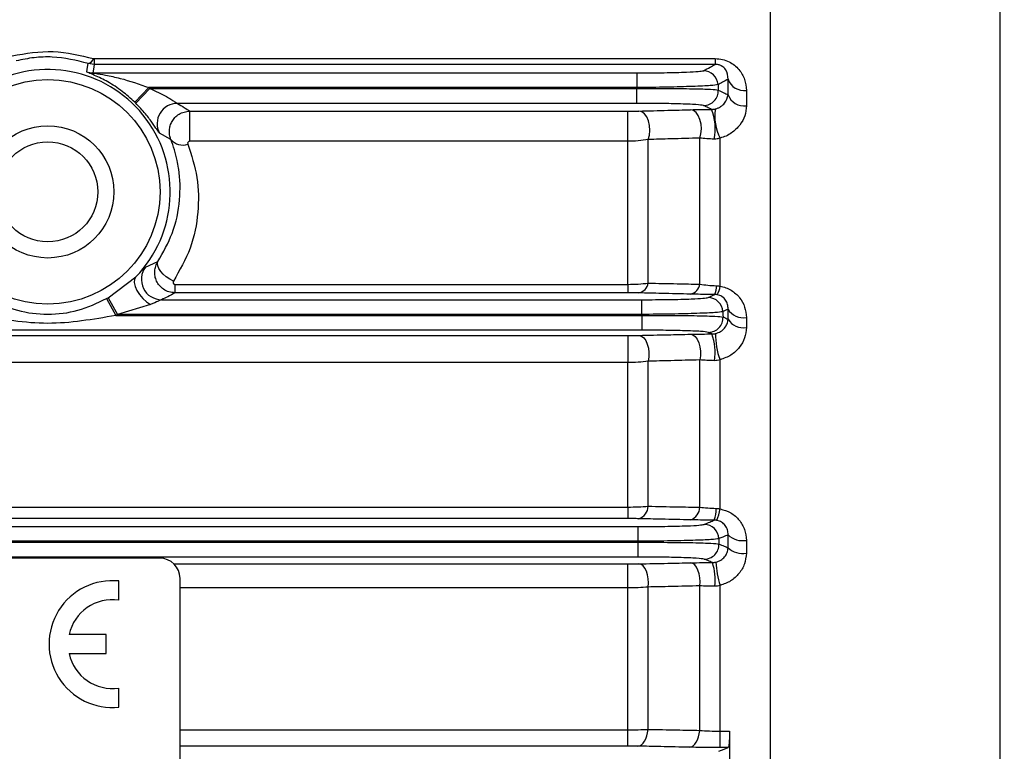
# Model space of a CAD drawing. Units: millimetres. Extents: x 20 to 410, y 10 to 287.
# Drawn here: x 137 to 138, y 116 to 117 of the extents above; entities that cross this region are included whole.
import ezdxf

# ---------------------------------------------------------------- set-up
doc = ezdxf.new("R2010")
doc.units = ezdxf.units.MM
doc.styles.add('SLDTEXTSTYLE0', font='TXT', dxfattribs={"width": 0.605})
doc.dimstyles.new('SLDDIMSTYLE9', dxfattribs={"dimtxt": 3.5, "dimasz": 3.302, "dimexe": 0, "dimexo": 0.0625, "dimgap": 0.875, "dimtad": 1, "dimdec": 0, "dimlfac": 50, "dimrnd": 1e-09, "dimzin": 12, "dimdsep": 46, "dimtxsty": 'SLDTEXTSTYLE0', "dimsah": 1, "dimcen": 0.09, "dimadec": 0, "dimazin": 3, "dimtfac": 1, "dimtdec": 0, "dimtofl": 0, "dimtmove": 0, "dimatfit": 3, "dimfxl": 1, "dimfrac": 2, "dimtolj": 1, "dimtzin": 12, "dimarcsym": 0})

# ---------------------------------------------------------------- blocks, each defined once
blk = doc.blocks.new('_D_10')
at = {"color": 7, "linetype": 'Continuous', "lineweight": 0}
for p, q in [((30.82039, 116.74658), (30.82039, 102.7142)), ((150.93439, 116.74658), (150.93439, 102.7142)), ((30.82039, 103.7142), (150.93439, 103.7142))]:
    blk.add_line(p, q, dxfattribs=at)
at = {"color": 7, "linetype": 'Continuous', "lineweight": 18}
for points in [[(30.82039, 103.7142), (34.12239, 103.2062), (34.12239, 104.2222)], [(150.93439, 103.7142), (147.63239, 104.2222), (147.63239, 103.2062)]]:
    blk.add_solid(points, dxfattribs=at)
at = {"color": 7, "linetype": 'Continuous', "lineweight": 18, "insert": (89.01762, 108.22594), "char_height": 3.5, "attachment_point": 1, "style": 'SLDTEXTSTYLE0'}
blk.add_mtext('6006', dxfattribs=at)

msp = doc.modelspace()

# ---------------------------------------------------------------- linework, layer by layer
at = {"color": 7, "linetype": 'Continuous', "lineweight": 25}
for p, q in [((137.957385, 117.085875), (137.957385, 115.785875)), ((138.183385, 115.906239), (138.183385, 117.075296)), ((137.293106, 116.651222), (137.287108, 116.652146)), ((137.293106, 116.65684), (137.903282, 116.65684)), ((137.293106, 116.65684), (137.293106, 116.651222)), ((137.903282, 116.651222), (137.293106, 116.651222)), ((137.903282, 116.65684), (137.903282, 116.651222)), ((137.291801, 116.642848), (137.826295, 116.642848)), ((137.826295, 116.642848), (137.826295, 116.628377)), ((137.915948, 116.621267), (137.915948, 116.636613)), ((137.332921, 116.614032), (137.346839, 116.628377)), ((137.333802, 116.613168), (137.347864, 116.627373)), ((137.826295, 116.628377), (137.346839, 116.628377)), ((137.347864, 116.627373), (137.826349, 116.627373)), ((137.826349, 116.627373), (137.826295, 116.628377)), ((137.826349, 116.612902), (137.826349, 116.627373)), ((137.933879, 116.625702), (137.933879, 116.610542)), ((137.826349, 116.612902), (137.374809, 116.612902)), ((137.386957, 116.605216), (137.817385, 116.605216)), ((137.386957, 116.5756), (137.386957, 116.605216)), ((137.817385, 116.5756), (137.817385, 116.605216)), ((137.368449, 116.577472), (137.35712, 116.583607)), ((137.817385, 116.5756), (137.386957, 116.5756)), ((137.817385, 116.434983), (137.817385, 116.5756)), ((137.837385, 116.436175), (137.837385, 116.57731)), ((137.888103, 116.435138), (137.888103, 116.578804)), ((137.908103, 116.433169), (137.908103, 116.578762)), ((137.343464, 116.452018), (137.355636, 116.457415)), ((137.306603, 116.421767), (137.334079, 116.442418)), ((137.372402, 116.434983), (137.817385, 116.434983)), ((137.372402, 116.434983), (137.372402, 116.426674)), ((137.817385, 116.434983), (137.817385, 116.426674)), ((137.305051, 116.4209), (137.314129, 116.404373)), ((137.306603, 116.421767), (137.315926, 116.405377)), ((137.359311, 116.419848), (137.831026, 116.419848)), ((137.817385, 116.426674), (137.372402, 116.426674)), ((137.831026, 116.405377), (137.831026, 116.419848)), ((137.348479, 116.415111), (137.315926, 116.405377)), ((137.915948, 116.400652), (137.915948, 116.41054)), ((137.314129, 116.404373), (137.831067, 116.404373)), ((137.831026, 116.405377), (137.315926, 116.405377)), ((137.831067, 116.404373), (137.831026, 116.405377)), ((137.831067, 116.404373), (137.831067, 116.389902)), ((137.933879, 116.402367), (137.933879, 116.392599)), ((137.831067, 116.389902), (135.443703, 116.389902)), ((135.457385, 116.384684), (137.817385, 116.384684)), ((137.817385, 116.384684), (137.817385, 116.35808)), ((137.888103, 116.215853), (137.888103, 116.360652)), ((137.908103, 116.214219), (137.908103, 116.360845)), ((137.817385, 116.35808), (135.457385, 116.35808)), ((137.817385, 116.216036), (137.817385, 116.35808)), ((137.837385, 116.216829), (137.837385, 116.359364)), ((135.457385, 116.216036), (137.817385, 116.216036)), ((137.817385, 116.216036), (137.817385, 116.204696)), ((135.447591, 116.196848), (137.827179, 116.196848)), ((137.817385, 116.204696), (135.457385, 116.204696)), ((137.827179, 116.196848), (137.827179, 116.182377)), ((137.915948, 116.175967), (137.915948, 116.188769)), ((135.447564, 116.181373), (137.827206, 116.181373)), ((137.827179, 116.182377), (135.447591, 116.182377)), ((137.827206, 116.181373), (137.827179, 116.182377)), ((137.827206, 116.181373), (137.827206, 116.166902)), ((137.933879, 116.183283), (137.933879, 116.170636)), ((137.827206, 116.166902), (135.447564, 116.166902)), ((137.357385, 116.165875), (135.917385, 116.165875)), ((137.817385, 116.136532), (137.817385, 116.160069)), ((137.317251, 116.124541), (137.317251, 116.143385)), ((137.377385, 115.145875), (137.377385, 116.145875)), ((137.888103, 115.99654), (137.888103, 116.138545)), ((137.908103, 115.995756), (137.908103, 116.139)), ((137.817385, 115.997051), (137.817385, 116.136532)), ((137.837385, 115.997502), (137.837385, 116.137392)), ((137.304779, 116.090689), (137.268375, 116.090689)), ((137.304779, 116.07198), (137.304779, 116.090689)), ((137.268375, 116.07198), (137.304779, 116.07198)), ((137.317251, 116.019284), (137.317251, 116.038128)), ((137.817385, 115.981082), (137.817385, 115.997051)), ((137.908103, 115.995756), (137.917385, 115.995756)), ((137.908103, 115.979647), (137.908103, 115.995756)), ((137.917385, 115.995756), (137.917385, 115.955875)), ((137.916022, 115.979647), (137.908103, 115.979647))]:
    msp.add_line(p, q, dxfattribs=at)
at = {"color": 8, "linetype": 'Continuous', "lineweight": 25}
for p, q in [((137.371476, 116.160069), (137.817385, 116.160069)), ((137.817385, 116.136532), (137.377385, 116.136532)), ((137.377385, 115.997051), (137.817385, 115.997051)), ((137.817385, 115.981082), (137.377385, 115.981082))]:
    msp.add_line(p, q, dxfattribs=at)
at = {"color": 7, "linetype": 'Continuous', "lineweight": 25, "flags": 128}
for points in [[(137.285635, 116.643823), (137.286466, 116.648483), (137.287108, 116.652146)], [(137.293106, 116.651222), (137.29238, 116.646533), (137.291801, 116.642848)], [(137.906063, 116.631276), (137.906219, 116.628327), (137.906342, 116.626009)], [(137.837385, 116.57731), (137.838569, 116.581603), (137.839031, 116.586303), (137.83874, 116.591079), (137.837716, 116.595591), (137.83603, 116.599519), (137.833804, 116.602587), (137.831194, 116.604577), (137.828385, 116.605347)], [(137.888103, 116.578804), (137.889237, 116.583096), (137.889662, 116.587776), (137.889349, 116.592517), (137.888319, 116.596988), (137.886646, 116.600876), (137.884445, 116.603909), (137.881871, 116.605876), (137.879103, 116.606638)], [(137.37084, 116.438077), (137.367265, 116.44), (137.363877, 116.44233), (137.360852, 116.444946), (137.35835, 116.447712), (137.3565, 116.450482), (137.3554, 116.453112), (137.355107, 116.455464), (137.355636, 116.457415)], [(137.334079, 116.442418), (137.33277, 116.439926), (137.332464, 116.436708), (137.333179, 116.43297), (137.334871, 116.42895), (137.337432, 116.424905), (137.340698, 116.421093), (137.34446, 116.417758), (137.348479, 116.415111)], [(137.910746, 116.408089), (137.910867, 116.405159), (137.910962, 116.402856)], [(137.828385, 116.384799), (137.830762, 116.384129), (137.832995, 116.382416), (137.834952, 116.379763), (137.836512, 116.376331), (137.837584, 116.372325), (137.838101, 116.367987), (137.838034, 116.363578), (137.837385, 116.359364)], [(137.879103, 116.385938), (137.88146, 116.385273), (137.883677, 116.383575), (137.88562, 116.380944), (137.887175, 116.377538), (137.888248, 116.37356), (137.888776, 116.369248), (137.888727, 116.364857), (137.888103, 116.360652)], [(137.906866, 116.184863), (137.906943, 116.181949), (137.907004, 116.179659)], [(137.837385, 116.137392), (137.837649, 116.141406), (137.837441, 116.145461), (137.836771, 116.149348), (137.835673, 116.152871), (137.834203, 116.155848), (137.832437, 116.158128), (137.830464, 116.159596), (137.828385, 116.160175)], [(137.888103, 116.138545), (137.888356, 116.142551), (137.888139, 116.146593), (137.887465, 116.150464), (137.886366, 116.15397), (137.884899, 116.156933), (137.883139, 116.159201), (137.881173, 116.160661), (137.879103, 116.161237)], [(137.827385, 115.980985), (137.829121, 115.981378), (137.830806, 115.982341), (137.832392, 115.983846), (137.833832, 115.98585), (137.835084, 115.988293), (137.836113, 115.991106), (137.836887, 115.994205), (137.837385, 115.997502)], [(137.878103, 115.979935), (137.879843, 115.98033), (137.881532, 115.981299), (137.88312, 115.982813), (137.884562, 115.984829), (137.885814, 115.987286), (137.88684, 115.990114), (137.887611, 115.993229), (137.888103, 115.99654)], [(137.906865, 115.975914), (137.911997, 115.978004), (137.916022, 115.979647)]]:
    msp.add_lwpolyline(points, dxfattribs=at)
at = {"color": 7, "linetype": 'Continuous', "lineweight": 25}
for radius in [0.110343, 0.065, 0.04917]:
    msp.add_circle((137.247385, 116.525875), radius, dxfattribs=at)
for centre, radius, start, end in [((137.285322, 116.659597), 0.007661, 283.476818, 339.660683), ((137.247385, 116.525875), 0.120337, 316.089895, 116.685173), ((137.291805, 116.662861), 0.020012, 252.043463, 269.98891), ((137.891586, 116.63048), 0.014498, 3.147087, 89.796753), ((137.931656, 116.642238), 0.016685, 199.702441, 277.657409), ((137.247385, 116.525875), 0.142821, 45.289013, 45.864631), ((137.89186, 116.625272), 0.0145, 270.224119, 2.913729), ((137.247385, 116.525875), 0.122833, 45.289013, 45.864631), ((137.374865, 116.59288), 0.020022, 90.159722, 207.589486), ((137.931596, 116.627078), 0.016693, 200.371861, 277.858919), ((137.854664, 116.588178), 0.0487, 347.661096, 22.673149), ((137.948493, 116.600085), 0.045673, 170.735088, 207.830941), ((137.379752, 116.586248), 0.01431, 217.828752, 291.507603), ((137.359386, 116.439873), 0.020025, 142.664685, 269.785464), ((137.82561, 116.438165), 0.011942, 283.439072, 350.411506), ((137.876226, 116.436987), 0.01202, 283.848216, 351.15146), ((137.886133, 116.432638), 0.018365, 335.429869, 3.17477), ((137.887801, 116.435566), 0.020442, 328.205143, 353.26742), ((137.247385, 116.525875), 0.119771, 298.781072, 299.631752), ((137.896261, 116.407462), 0.014499, 2.4767, 89.761973), ((137.930886, 116.419558), 0.01745, 211.119385, 279.876752), ((137.247385, 116.525875), 0.138627, 298.781072, 299.631752), ((137.896472, 116.40229), 0.014501, 270.256477, 2.236945), ((137.930857, 116.409861), 0.017525, 211.702532, 279.928984), ((137.851297, 116.368324), 0.051944, 350.693999, 20.150107), ((137.96757, 116.384351), 0.063944, 177.931325, 201.567643), ((137.824165, 116.217115), 0.013224, 288.612301, 358.758776), ((137.874803, 116.216058), 0.013302, 288.861635, 359.118595), ((137.877188, 116.212978), 0.027027, 338.757987, 3.806912), ((137.865805, 116.220053), 0.042698, 336.385178, 352.147203), ((137.892373, 116.184448), 0.014499, 1.642971, 89.730708), ((137.930345, 116.203781), 0.0208, 226.195973, 279.780958), ((137.892508, 116.179304), 0.014501, 270.282444, 1.401232), ((137.930321, 116.19149), 0.021155, 227.202136, 279.683192), ((137.357385, 116.145875), 0.02, 0, 90), ((137.851764, 116.144799), 0.051546, 352.591888, 18.906166), ((138.000664, 116.16773), 0.096917, 183.450929, 197.243994), ((137.311015, 116.081334), 0.062363, 84.26083, 275.73917), ((137.311015, 116.081334), 0.043654, 81.786789, 167.626375), ((137.311015, 116.081334), 0.043654, 192.373625, 278.213211)]:
    msp.add_arc(centre, radius, start, end, dxfattribs=at)
for points, knots in [([(137.212259, 116.659763), (137.225808, 116.662012), (137.252922, 116.666514), (137.279306, 116.660128), (137.292506, 116.656934)], [0, 0, 0, 0, 0.4997036, 1, 1, 1, 1]), ([(137.287108, 116.652146), (137.275517, 116.654967), (137.258237, 116.659173), (137.233747, 116.658249), (137.222245, 116.655875), (137.216459, 116.654681)], [0, 0, 0, 0, 0.5030495, 0.7499822, 1, 1, 1, 1]), ([(137.292506, 116.656934), (137.292615, 116.656904), (137.292808, 116.65685), (137.293015, 116.656843), (137.293106, 116.65684)], [0, 0, 0, 0, 0.5596402, 1, 1, 1, 1]), ([(137.891638, 116.644978), (137.893871, 116.646144), (137.89786, 116.648225), (137.901625, 116.650306), (137.903282, 116.651222)], [0, 0, 0, 0, 0.56, 1, 1, 1, 1]), ([(137.903282, 116.65684), (137.905692, 116.656672), (137.910502, 116.656337), (137.91695, 116.65393), (137.922431, 116.650479), (137.928154, 116.644814), (137.93296, 116.636451), (137.933572, 116.629293), (137.933879, 116.625702)], [0, 0, 0, 0, 0.1253301, 0.250153, 0.3702852, 0.5007326, 0.7494916, 1, 1, 1, 1]), ([(137.915948, 116.636613), (137.915731, 116.639839), (137.915423, 116.644427), (137.910774, 116.649237), (137.907122, 116.650733), (137.904931, 116.651165), (137.903828, 116.651203), (137.903282, 116.651222)], [0, 0, 0, 0, 0.57175925, 0.81294285, 0.91120287, 0.95599161, 1, 1, 1, 1]), ([(137.332921, 116.614032), (137.328841, 116.617706), (137.320232, 116.625461), (137.306552, 116.634213), (137.294962, 116.639908), (137.288296, 116.642609), (137.285939, 116.643587), (137.285733, 116.643747), (137.285635, 116.643823)], [0, 0, 0, 0, 0.2363257, 0.4987498, 0.7488793, 0.8900026, 0.9474631, 1, 1, 1, 1]), ([(137.291801, 116.642848), (137.291832, 116.642833), (137.291897, 116.642801), (137.292594, 116.642661), (137.29634, 116.642051), (137.305385, 116.640461), (137.323182, 116.636715), (137.337377, 116.631712), (137.346839, 116.628377)], [0, 0, 0, 0, 0.0142912, 0.0301654, 0.0615755, 0.2509702, 0.5006937, 1, 1, 1, 1]), ([(137.826295, 116.642848), (137.835504, 116.642888), (137.853855, 116.642969), (137.87489, 116.643528), (137.888005, 116.644228), (137.890424, 116.644728), (137.891638, 116.644978)], [0, 0, 0, 0, 0.2804092, 0.5588092, 0.7787385, 1, 1, 1, 1]), ([(137.906063, 116.631276), (137.904253, 116.630974), (137.900646, 116.630372), (137.882077, 116.629493), (137.856365, 116.628764), (137.83634, 116.628506), (137.826295, 116.628377)], [0, 0, 0, 0, 0.2507805, 0.4998707, 0.7491137, 1, 1, 1, 1]), ([(137.915948, 116.636613), (137.914144, 116.635616), (137.910923, 116.633836), (137.907548, 116.632058), (137.906063, 116.631276)], [0, 0, 0, 0, 0.5599999, 1, 1, 1, 1]), ([(137.347864, 116.627373), (137.353405, 116.624869), (137.360647, 116.621596), (137.368212, 116.617033), (137.37156, 116.614895), (137.373921, 116.613334), (137.374523, 116.613041), (137.374809, 116.612902)], [0, 0, 0, 0, 0.4978353, 0.6506262, 0.7820111, 0.8963098, 1, 1, 1, 1]), ([(137.826349, 116.627373), (137.836398, 116.627437), (137.856428, 116.627565), (137.882167, 116.627331), (137.900813, 116.626809), (137.904495, 116.626277), (137.906342, 116.626009)], [0, 0, 0, 0, 0.2507555, 0.4998109, 0.7490593, 1, 1, 1, 1]), ([(137.906342, 116.626009), (137.908164, 116.625124), (137.911417, 116.623542), (137.914563, 116.621962), (137.915948, 116.621267)], [0, 0, 0, 0, 0.56000001, 1, 1, 1, 1]), ([(137.35712, 116.583607), (137.35662, 116.58422), (137.355869, 116.58514), (137.353158, 116.589314), (137.349662, 116.594473), (137.343558, 116.602865), (137.337134, 116.609649), (137.333802, 116.613168)], [0, 0, 0, 0, 0.2507082, 0.3766277, 0.4996745, 0.7404834, 1, 1, 1, 1]), ([(137.374809, 116.612902), (137.377151, 116.611467), (137.381332, 116.608906), (137.385238, 116.606344), (137.386957, 116.605216)], [0, 0, 0, 0, 0.5600002, 1, 1, 1, 1]), ([(137.891917, 116.610772), (137.890108, 116.61109), (137.886501, 116.611724), (137.869009, 116.612417), (137.848072, 116.612826), (137.833604, 116.612876), (137.826349, 116.612902)], [0, 0, 0, 0, 0.2803724, 0.5588222, 0.778755, 1, 1, 1, 1]), ([(137.903416, 116.607439), (137.904367, 116.607725), (137.906359, 116.608325), (137.909643, 116.610174), (137.914314, 116.614363), (137.915283, 116.618458), (137.915948, 116.621267)], [0, 0, 0, 0, 0.10225222, 0.21428335, 0.46107891, 1, 1, 1, 1]), ([(137.368449, 116.577472), (137.367944, 116.578936), (137.366945, 116.581829), (137.366777, 116.586442), (137.36757, 116.590955), (137.369424, 116.595261), (137.372339, 116.599174), (137.376334, 116.60241), (137.381327, 116.604741), (137.385047, 116.605055), (137.386957, 116.605216)], [0, 0, 0, 0, 0.1182774, 0.2336354, 0.349129, 0.4666311, 0.5884796, 0.7175405, 0.8549849, 1, 1, 1, 1]), ([(137.817385, 116.605216), (137.819602, 116.605224), (137.82357, 116.605239), (137.82691, 116.605314), (137.828385, 116.605347)], [0, 0, 0, 0, 0.558555, 1, 1, 1, 1]), ([(137.828385, 116.605347), (137.837837, 116.605589), (137.854715, 116.60602), (137.871651, 116.606449), (137.879103, 116.606638)], [0, 0, 0, 0, 0.55999986, 1, 1, 1, 1]), ([(137.879103, 116.606638), (137.882666, 116.606718), (137.889032, 116.606861), (137.89637, 116.606923), (137.899601, 116.60695)], [0, 0, 0, 0, 0.5597313, 1, 1, 1, 1]), ([(137.899601, 116.60695), (137.898184, 116.607664), (137.895654, 116.608938), (137.893059, 116.610212), (137.891917, 116.610772)], [0, 0, 0, 0, 0.5599999, 1, 1, 1, 1]), ([(137.899601, 116.60695), (137.899916, 116.606959), (137.900556, 116.606978), (137.901894, 116.607113), (137.902809, 116.607309), (137.903416, 116.607439)], [0, 0, 0, 0, 0.2454973, 0.4991123, 1, 1, 1, 1]), ([(137.933879, 116.610542), (137.933587, 116.607198), (137.933012, 116.600627), (137.927874, 116.591315), (137.921093, 116.584714), (137.914112, 116.580633), (137.910079, 116.579377), (137.908103, 116.578762)], [0, 0, 0, 0, 0.25392742, 0.49903633, 0.74943531, 0.87722111, 1, 1, 1, 1]), ([(137.355636, 116.457415), (137.360783, 116.466555), (137.371832, 116.486175), (137.378022, 116.517431), (137.377504, 116.538772), (137.375638, 116.551494), (137.373914, 116.561393), (137.370771, 116.570641), (137.368449, 116.577472)], [0, 0, 0, 0, 0.2325224, 0.4991376, 0.7489189, 0.7565996, 0.8202303, 1, 1, 1, 1]), ([(137.386957, 116.5756), (137.386779, 116.575589), (137.386427, 116.575568), (137.385941, 116.575381), (137.38553, 116.575083), (137.385114, 116.574572), (137.384776, 116.573828), (137.384925, 116.573229), (137.384998, 116.572934)], [0, 0, 0, 0, 0.11690235, 0.2297778, 0.34927124, 0.48447333, 0.74632785, 1, 1, 1, 1]), ([(137.837385, 116.57731), (137.834195, 116.576808), (137.827934, 116.575823), (137.820857, 116.575674), (137.817385, 116.5756)], [0, 0, 0, 0, 0.5094511, 1, 1, 1, 1]), ([(137.888103, 116.578804), (137.878621, 116.578526), (137.861688, 116.57803), (137.844811, 116.57753), (137.837385, 116.57731)], [0, 0, 0, 0, 0.56, 1, 1, 1, 1]), ([(137.902239, 116.577771), (137.899755, 116.577876), (137.894591, 116.578094), (137.890319, 116.578561), (137.888103, 116.578804)], [0, 0, 0, 0, 0.4812281, 1, 1, 1, 1]), ([(137.908103, 116.578762), (137.907155, 116.578459), (137.905263, 116.577853), (137.903246, 116.577798), (137.902239, 116.577771)], [0, 0, 0, 0, 0.5006783, 1, 1, 1, 1]), ([(137.384998, 116.572934), (137.38854, 116.562086), (137.395588, 116.540496), (137.395956, 116.505664), (137.389354, 116.470601), (137.376932, 116.448778), (137.37084, 116.438077)], [0, 0, 0, 0, 0.2514233, 0.5003794, 0.755005, 1, 1, 1, 1]), ([(137.372402, 116.426674), (137.370407, 116.426862), (137.366474, 116.427234), (137.361201, 116.42984), (137.357048, 116.433576), (137.354195, 116.438097), (137.352635, 116.443006), (137.352378, 116.448017), (137.353261, 116.452985), (137.354839, 116.455929), (137.355636, 116.457415)], [0, 0, 0, 0, 0.1404824, 0.2769225, 0.4066475, 0.5307866, 0.6497304, 0.7659384, 0.8817793, 1, 1, 1, 1]), ([(137.334079, 116.442418), (137.335371, 116.44372), (137.337953, 116.446325), (137.340717, 116.449307), (137.342725, 116.451459), (137.343219, 116.451832), (137.343464, 116.452018)], [0, 0, 0, 0, 0.2502539, 0.5003494, 0.7519086, 1, 1, 1, 1]), ([(137.37084, 116.438077), (137.370752, 116.437925), (137.370578, 116.437623), (137.370483, 116.43712), (137.370526, 116.436601), (137.370705, 116.436087), (137.370977, 116.435616), (137.371365, 116.43525), (137.371856, 116.435022), (137.372217, 116.434996), (137.372402, 116.434983)], [0, 0, 0, 0, 0.12767156, 0.25196212, 0.37984188, 0.51773781, 0.65381118, 0.77183703, 0.88287979, 1, 1, 1, 1]), ([(137.817385, 116.434983), (137.820855, 116.435034), (137.827918, 116.435137), (137.834193, 116.435825), (137.837385, 116.436175)], [0, 0, 0, 0, 0.4912624, 1, 1, 1, 1]), ([(137.837385, 116.436175), (137.846842, 116.435982), (137.863728, 116.435636), (137.880655, 116.43529), (137.888103, 116.435138)], [0, 0, 0, 0, 0.5599999, 1, 1, 1, 1]), ([(137.888103, 116.435138), (137.890672, 116.434763), (137.895642, 116.434036), (137.901594, 116.433779), (137.90447, 116.433655)], [0, 0, 0, 0, 0.5167305, 1, 1, 1, 1]), ([(137.90447, 116.433655), (137.905156, 116.433616), (137.906381, 116.433547), (137.907577, 116.433285), (137.908103, 116.433169)], [0, 0, 0, 0, 0.559834, 1, 1, 1, 1]), ([(137.908103, 116.433169), (137.909998, 116.432742), (137.913849, 116.431874), (137.920752, 116.428412), (137.927778, 116.422199), (137.932955, 116.412722), (137.93357, 116.405828), (137.933879, 116.402367)], [0, 0, 0, 0, 0.12316981, 0.2501971, 0.49960205, 0.74882691, 1, 1, 1, 1]), ([(137.18972, 116.4209), (137.198885, 116.416603), (137.217138, 116.408048), (137.247384, 116.404459), (137.27763, 116.408047), (137.295884, 116.416603), (137.305051, 116.4209)], [0, 0, 0, 0, 0.2510736, 0.49998822, 0.74891101, 1, 1, 1, 1]), ([(137.359311, 116.419848), (137.359017, 116.419744), (137.358386, 116.419521), (137.354926, 116.417903), (137.351184, 116.416283), (137.348479, 116.415111)], [0, 0, 0, 0, 0.1945639, 0.4178099, 1, 1, 1, 1]), ([(137.372402, 116.426674), (137.370056, 116.4254), (137.365867, 116.423124), (137.361314, 116.420849), (137.359311, 116.419848)], [0, 0, 0, 0, 0.5599996, 1, 1, 1, 1]), ([(137.828385, 116.426549), (137.826472, 116.426589), (137.823056, 116.426659), (137.819118, 116.426669), (137.817385, 116.426674)], [0, 0, 0, 0, 0.5597962, 1, 1, 1, 1]), ([(137.879103, 116.425316), (137.869625, 116.425546), (137.852699, 116.425956), (137.835814, 116.426368), (137.828385, 116.426549)], [0, 0, 0, 0, 0.5599999, 1, 1, 1, 1]), ([(137.831026, 116.419848), (137.840186, 116.419888), (137.858443, 116.419967), (137.879407, 116.420521), (137.892552, 116.421215), (137.895062, 116.421712), (137.896321, 116.421961)], [0, 0, 0, 0, 0.2804078, 0.55882438, 0.77874394, 1, 1, 1, 1]), ([(137.902836, 116.425001), (137.898097, 116.425032), (137.889624, 116.425088), (137.882322, 116.425246), (137.879103, 116.425316)], [0, 0, 0, 0, 0.5592194, 1, 1, 1, 1]), ([(137.896321, 116.421961), (137.897546, 116.422528), (137.899733, 116.423542), (137.901888, 116.424555), (137.902836, 116.425001)], [0, 0, 0, 0, 0.56, 1, 1, 1, 1]), ([(137.905176, 116.424795), (137.904741, 116.42486), (137.903965, 116.424975), (137.903181, 116.424993), (137.902836, 116.425001)], [0, 0, 0, 0, 0.5599012, 1, 1, 1, 1]), ([(137.915948, 116.41054), (137.915903, 116.412121), (137.915817, 116.415182), (137.913891, 116.419464), (137.910955, 116.42245), (137.907836, 116.42416), (137.906045, 116.424588), (137.905176, 116.424795)], [0, 0, 0, 0, 0.2856129, 0.5531707, 0.7920868, 0.8990574, 1, 1, 1, 1]), ([(137.915948, 116.41054), (137.914982, 116.410082), (137.913258, 116.409265), (137.911514, 116.408448), (137.910746, 116.408089)], [0, 0, 0, 0, 0.55999999, 1, 1, 1, 1]), ([(137.314129, 116.404373), (137.291852, 116.400489), (137.247355, 116.392731), (137.20286, 116.400495), (137.180641, 116.404373)], [0, 0, 0, 0, 0.5006378, 1, 1, 1, 1]), ([(137.910746, 116.408089), (137.908875, 116.407792), (137.905144, 116.407201), (137.886561, 116.406367), (137.860943, 116.405698), (137.84102, 116.405484), (137.831026, 116.405377)], [0, 0, 0, 0, 0.2507706, 0.4998555, 0.7491008, 1, 1, 1, 1]), ([(137.831067, 116.404373), (137.841064, 116.404416), (137.860989, 116.404501), (137.886627, 116.404216), (137.90527, 116.40366), (137.90906, 116.403125), (137.910962, 116.402856)], [0, 0, 0, 0, 0.2507718, 0.4998423, 0.7490801, 1, 1, 1, 1]), ([(137.903668, 116.386659), (137.905401, 116.38727), (137.909043, 116.388553), (137.912722, 116.39204), (137.915281, 116.396128), (137.915723, 116.399129), (137.915948, 116.400652)], [0, 0, 0, 0, 0.2235165, 0.46966559, 0.73077492, 1, 1, 1, 1]), ([(137.910962, 116.402856), (137.911896, 116.402445), (137.913564, 116.40171), (137.915219, 116.400975), (137.915948, 116.400652)], [0, 0, 0, 0, 0.56, 1, 1, 1, 1]), ([(137.896537, 116.387789), (137.89468, 116.388105), (137.890979, 116.388735), (137.873515, 116.389422), (137.852672, 116.389827), (137.838283, 116.389877), (137.831067, 116.389902)], [0, 0, 0, 0, 0.2803883, 0.5588411, 0.7787619, 1, 1, 1, 1]), ([(137.933879, 116.392599), (137.933542, 116.389123), (137.93287, 116.382194), (137.927451, 116.372718), (137.919235, 116.36482), (137.911817, 116.362171), (137.908103, 116.360845)], [0, 0, 0, 0, 0.2507167, 0.4996564, 0.7495328, 1, 1, 1, 1]), ([(137.817385, 116.384684), (137.81957, 116.38469), (137.823478, 116.384702), (137.826883, 116.384769), (137.828385, 116.384799)], [0, 0, 0, 0, 0.5591318, 1, 1, 1, 1]), ([(137.828385, 116.384799), (137.837847, 116.385012), (137.854744, 116.385392), (137.87166, 116.385771), (137.879103, 116.385938)], [0, 0, 0, 0, 0.56, 1, 1, 1, 1]), ([(137.879103, 116.385938), (137.882794, 116.386011), (137.889389, 116.386141), (137.896798, 116.386194), (137.900061, 116.386218)], [0, 0, 0, 0, 0.5596137, 1, 1, 1, 1]), ([(137.900061, 116.386218), (137.899405, 116.386511), (137.898233, 116.387035), (137.897055, 116.387559), (137.896537, 116.387789)], [0, 0, 0, 0, 0.56, 1, 1, 1, 1]), ([(137.900061, 116.386218), (137.900667, 116.386241), (137.901898, 116.38629), (137.903072, 116.386535), (137.903668, 116.386659)], [0, 0, 0, 0, 0.4920273, 1, 1, 1, 1]), ([(137.888103, 116.360652), (137.878631, 116.360412), (137.861715, 116.359984), (137.844819, 116.359554), (137.837385, 116.359364)], [0, 0, 0, 0, 0.56, 1, 1, 1, 1]), ([(137.902557, 116.359924), (137.900034, 116.359995), (137.894877, 116.36014), (137.890393, 116.360479), (137.888103, 116.360652)], [0, 0, 0, 0, 0.48930732, 1, 1, 1, 1]), ([(137.908103, 116.360845), (137.907187, 116.360562), (137.905382, 116.360004), (137.903489, 116.359951), (137.902557, 116.359924)], [0, 0, 0, 0, 0.5072681, 1, 1, 1, 1]), ([(137.837385, 116.359364), (137.83419, 116.358987), (137.827895, 116.358245), (137.820852, 116.358134), (137.817385, 116.35808)], [0, 0, 0, 0, 0.5076483, 1, 1, 1, 1]), ([(137.817385, 116.216036), (137.820852, 116.216069), (137.827889, 116.216137), (137.834189, 116.216596), (137.837385, 116.216829)], [0, 0, 0, 0, 0.4926392, 1, 1, 1, 1]), ([(137.837385, 116.216829), (137.846849, 116.216647), (137.863748, 116.216322), (137.880661, 116.215996), (137.888103, 116.215853)], [0, 0, 0, 0, 0.56, 1, 1, 1, 1]), ([(137.888103, 116.215853), (137.890646, 116.215582), (137.895637, 116.21505), (137.901352, 116.214864), (137.904155, 116.214773)], [0, 0, 0, 0, 0.5096157, 1, 1, 1, 1]), ([(137.904155, 116.214773), (137.9049, 116.214732), (137.906232, 116.214659), (137.907531, 116.214354), (137.908103, 116.214219)], [0, 0, 0, 0, 0.5597958, 1, 1, 1, 1]), ([(137.908103, 116.214219), (137.911738, 116.21315), (137.918992, 116.211016), (137.927362, 116.203508), (137.932847, 116.193987), (137.933534, 116.186861), (137.933879, 116.183283)], [0, 0, 0, 0, 0.2503077, 0.4995659, 0.7487523, 1, 1, 1, 1]), ([(137.828385, 116.204583), (137.826449, 116.204619), (137.822989, 116.204683), (137.819098, 116.204692), (137.817385, 116.204696)], [0, 0, 0, 0, 0.5595581, 1, 1, 1, 1]), ([(137.827179, 116.196848), (137.836301, 116.196888), (137.854479, 116.196967), (137.875386, 116.197516), (137.888557, 116.198205), (137.891143, 116.198699), (137.892441, 116.198947)], [0, 0, 0, 0, 0.2804059, 0.5588379, 0.7787492, 1, 1, 1, 1]), ([(137.879103, 116.20347), (137.869632, 116.203678), (137.852719, 116.204048), (137.83582, 116.20442), (137.828385, 116.204583)], [0, 0, 0, 0, 0.56, 1, 1, 1, 1]), ([(137.902378, 116.203186), (137.897779, 116.203214), (137.889558, 116.203265), (137.8823, 116.203407), (137.879103, 116.20347)], [0, 0, 0, 0, 0.5594433, 1, 1, 1, 1]), ([(137.892441, 116.198947), (137.894303, 116.199738), (137.89763, 116.201151), (137.900927, 116.202564), (137.902378, 116.203186)], [0, 0, 0, 0, 0.56, 1, 1, 1, 1]), ([(137.904928, 116.202949), (137.904453, 116.203023), (137.903606, 116.203157), (137.902753, 116.203177), (137.902378, 116.203186)], [0, 0, 0, 0, 0.5598645, 1, 1, 1, 1]), ([(137.915948, 116.188769), (137.915863, 116.190387), (137.915699, 116.19353), (137.913535, 116.197889), (137.910459, 116.200768), (137.907426, 116.202343), (137.905756, 116.202748), (137.904928, 116.202949)], [0, 0, 0, 0, 0.2744512, 0.5333066, 0.7731118, 0.8874447, 1, 1, 1, 1]), ([(137.915948, 116.188769), (137.914259, 116.18804), (137.911243, 116.186737), (137.908203, 116.185436), (137.906866, 116.184863)], [0, 0, 0, 0, 0.56, 1, 1, 1, 1]), ([(137.906866, 116.184863), (137.904943, 116.184573), (137.90111, 116.183994), (137.882513, 116.183215), (137.856973, 116.182617), (137.837132, 116.182457), (137.827179, 116.182377)], [0, 0, 0, 0, 0.2507621, 0.4998414, 0.749088, 1, 1, 1, 1]), ([(137.827206, 116.181373), (137.837159, 116.181389), (137.856997, 116.181422), (137.88255, 116.181072), (137.901186, 116.180473), (137.90506, 116.179931), (137.907004, 116.179659)], [0, 0, 0, 0, 0.2507852, 0.4998689, 0.7490983, 1, 1, 1, 1]), ([(137.907004, 116.179659), (137.908677, 116.178969), (137.911665, 116.177738), (137.914639, 116.176508), (137.915948, 116.175967)], [0, 0, 0, 0, 0.56, 1, 1, 1, 1]), ([(137.892579, 116.164804), (137.890686, 116.165118), (137.886912, 116.165744), (137.869476, 116.166425), (137.848712, 116.166827), (137.834389, 116.166877), (137.827206, 116.166902)], [0, 0, 0, 0, 0.2804025, 0.5588555, 0.7787662, 1, 1, 1, 1]), ([(137.903922, 116.161896), (137.905577, 116.162452), (137.908956, 116.163587), (137.912718, 116.167013), (137.915315, 116.171218), (137.915736, 116.174376), (137.915948, 116.175967)], [0, 0, 0, 0, 0.2378164, 0.4855674, 0.7407642, 1, 1, 1, 1]), ([(137.933879, 116.170636), (137.933487, 116.167051), (137.932706, 116.159894), (137.926969, 116.150416), (137.918803, 116.142686), (137.911674, 116.14023), (137.908103, 116.139)], [0, 0, 0, 0, 0.2509357, 0.5008347, 0.7500021, 1, 1, 1, 1]), ([(137.817385, 116.160069), (137.819555, 116.160075), (137.823433, 116.160085), (137.82687, 116.160148), (137.828385, 116.160175)], [0, 0, 0, 0, 0.5593557, 1, 1, 1, 1]), ([(137.828385, 116.160175), (137.837851, 116.160374), (137.854754, 116.160728), (137.871663, 116.161082), (137.879103, 116.161237)], [0, 0, 0, 0, 0.56, 1, 1, 1, 1]), ([(137.879103, 116.161237), (137.8829, 116.161307), (137.889685, 116.161431), (137.897213, 116.16148), (137.900529, 116.161501)], [0, 0, 0, 0, 0.5595761, 1, 1, 1, 1]), ([(137.900529, 116.161501), (137.899048, 116.162117), (137.896403, 116.163218), (137.893748, 116.164319), (137.892579, 116.164804)], [0, 0, 0, 0, 0.56, 1, 1, 1, 1]), ([(137.900529, 116.161501), (137.901097, 116.161521), (137.902244, 116.161562), (137.903359, 116.161784), (137.903922, 116.161896)], [0, 0, 0, 0, 0.4953045, 1, 1, 1, 1]), ([(137.888103, 116.138545), (137.878634, 116.13833), (137.861725, 116.137946), (137.844822, 116.137561), (137.837385, 116.137392)], [0, 0, 0, 0, 0.56, 1, 1, 1, 1]), ([(137.902879, 116.138153), (137.900309, 116.13819), (137.895102, 116.138264), (137.890456, 116.138451), (137.888103, 116.138545)], [0, 0, 0, 0, 0.4935776, 1, 1, 1, 1]), ([(137.908103, 116.139), (137.907239, 116.138746), (137.905531, 116.138244), (137.903757, 116.138183), (137.902879, 116.138153)], [0, 0, 0, 0, 0.5054304, 1, 1, 1, 1]), ([(137.837385, 116.137392), (137.834187, 116.137139), (137.827877, 116.136642), (137.82085, 116.136568), (137.817385, 116.136532)], [0, 0, 0, 0, 0.506814, 1, 1, 1, 1]), ([(137.817385, 115.997051), (137.82085, 115.99707), (137.827874, 115.997108), (137.834187, 115.997369), (137.837385, 115.997502)], [0, 0, 0, 0, 0.4934035, 1, 1, 1, 1]), ([(137.837385, 115.997502), (137.846851, 115.997322), (137.863755, 115.997002), (137.880663, 115.996681), (137.888103, 115.99654)], [0, 0, 0, 0, 0.56, 1, 1, 1, 1]), ([(137.888103, 115.99654), (137.891281, 115.996312), (137.89756, 115.995861), (137.904618, 115.995791), (137.908103, 115.995756)], [0, 0, 0, 0, 0.5062186, 1, 1, 1, 1]), ([(137.917385, 115.995756), (137.917366, 115.993632), (137.917328, 115.989322), (137.917012, 115.984281), (137.91658, 115.980521), (137.916207, 115.979936), (137.916022, 115.979647)], [0, 0, 0, 0, 0.2463343, 0.4998437, 0.7528721, 1, 1, 1, 1]), ([(137.827385, 115.980985), (137.825614, 115.981016), (137.822449, 115.981071), (137.818934, 115.981078), (137.817385, 115.981082)], [0, 0, 0, 0, 0.5594783, 1, 1, 1, 1]), ([(137.878103, 115.979935), (137.868635, 115.980131), (137.851727, 115.980481), (137.834823, 115.980831), (137.827385, 115.980985)], [0, 0, 0, 0, 0.56, 1, 1, 1, 1]), ([(137.908103, 115.979647), (137.902193, 115.979663), (137.891628, 115.979691), (137.88224, 115.97986), (137.878103, 115.979935)], [0, 0, 0, 0, 0.55939, 1, 1, 1, 1])]:
    msp.add_open_spline(points, degree=3, knots=knots, dxfattribs=at)

# ---------------------------------------------------------------- dimensions: what is measured, and where the dimension line sits
at = {"color": 7, "linetype": 'Continuous', "lineweight": 18}
dim = msp.add_linear_dim(base=(150.934385, 103.714203), p1=(30.820385, 116.746579), p2=(150.934385, 116.746579), dimstyle='SLDDIMSTYLE9', dxfattribs=at)
dim.commit()
dim.dimension.update_dxf_attribs({"geometry": '_D_10', "text_midpoint": (93.402338, 103.714203), "dimtype": 160})

doc.saveas('drawing.dxf')
